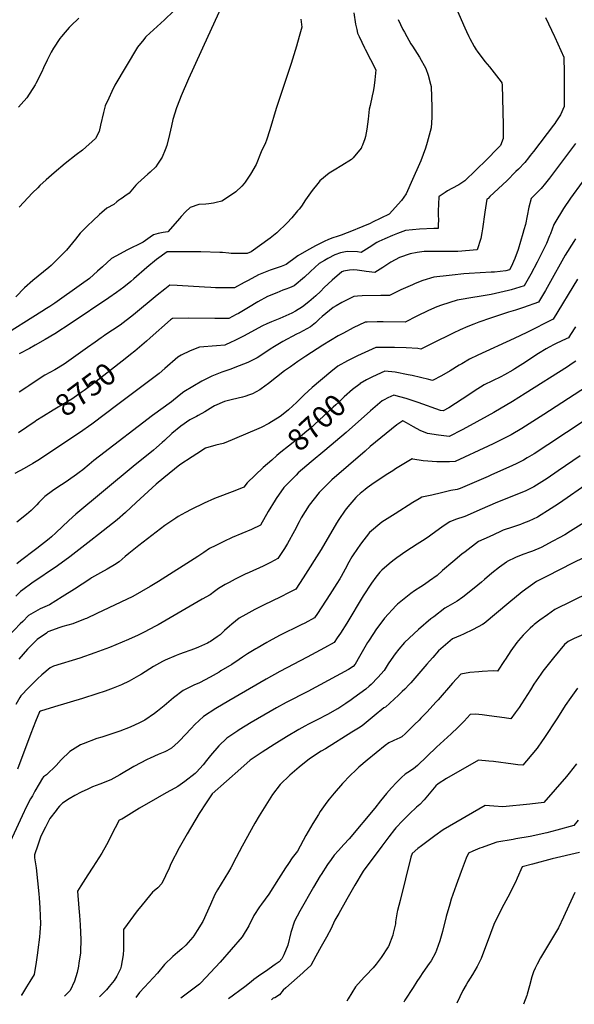
# Model space of a CAD drawing. Units: inches. Extents: x 2550938 to 2556347, y 1523662 to 1529025.
# Drawn here: x 2552149 to 2552879, y 1523725 to 1525022 of the extents above; entities that cross this region are included whole.
import ezdxf
from ezdxf.enums import TextEntityAlignment as Align

# ---------------------------------------------------------------- set-up
doc = ezdxf.new("R2010")
doc.units = ezdxf.units.IN
doc.header["$MEASUREMENT"] = 0
doc.layers.add('tile_2647_14_contour_10ft', color=73, linetype='Continuous')
doc.styles.add('Arial', font='arial.ttf')

msp = doc.modelspace()

# ---------------------------------------------------------------- linework, layer by layer
at = {"layer": 'tile_2647_14_contour_10ft'}
for points, elevation in [([(2552418.3, 1525047.9), (2552396.3, 1525000)], 8790), ([(2552724, 1525036.6), (2552735, 1525011.4), (2552737.2, 1525006.6), (2552740.4, 1525000)], 8750), ([(2552226.8, 1525024.3), (2552216.1, 1525014), (2552213.8, 1525011.7), (2552208.4, 1525005.6), (2552203.8, 1525000)], 8810), ([(2552351.3, 1525033.3), (2552339.3, 1525021.8), (2552315.4, 1525000)], 8800), ([(2552588.9, 1525031.1), (2552591, 1525016.4), (2552592.7, 1525009.1), (2552593.8, 1525004.3), (2552595.9, 1525000)], 8770), ([(2552841.5, 1525025.3), (2552853.3, 1525000)], 8740), ([(2552518.9, 1525022.9), (2552520.5, 1525012.5), (2552516.9, 1525000)], 8780), ([(2552647.2, 1525022.3), (2552653.5, 1525009.4), (2552655.4, 1525005.8), (2552658.6, 1525000)], 8760), ([(2552516.9, 1525000), (2552513.3, 1524987.4), (2552506.3, 1524964.3), (2552486.6, 1524905.2), (2552478.2, 1524877.3), (2552473.6, 1524863.7), (2552472.4, 1524860.1), (2552466.8, 1524848.2), (2552460.3, 1524831.5), (2552452.7, 1524818.6), (2552445.5, 1524808.3), (2552444.2, 1524806.5), (2552441.1, 1524803.1), (2552433.5, 1524795.3), (2552430.4, 1524793.2), (2552415, 1524783.3), (2552407.7, 1524781.2), (2552404.1, 1524780.4), (2552397.7, 1524779.5), (2552393.8, 1524779), (2552384.8, 1524778.6), (2552373.3, 1524774.7), (2552367.3, 1524769), (2552361.5, 1524762.9), (2552359.3, 1524760.4), (2552353.5, 1524753.6), (2552343.9, 1524742.6), (2552337.8, 1524741.7), (2552331.1, 1524740.4), (2552324.9, 1524738.7), (2552320.7, 1524735.5), (2552311.5, 1524729), (2552289.9, 1524718.4), (2552280.9, 1524713.6), (2552269.7, 1524707.6), (2552257.6, 1524696.6), (2552251.4, 1524691), (2552240.5, 1524681.4), (2552230.1, 1524673.9), (2552195.1, 1524648.9), (2552188.5, 1524644.5), (2552184.2, 1524641.7), (2552177.9, 1524637.7), (2552121.7, 1524602.7)], 8780), ([(2552853.3, 1525000), (2552853.7, 1524999.2), (2552865.4, 1524973), (2552865.4, 1524972.6), (2552865.7, 1524952.6), (2552866, 1524928.6), (2552865.9, 1524924.3), (2552865.7, 1524907.7), (2552861.1, 1524896.8), (2552855, 1524887.6), (2552853.4, 1524885.3), (2552851.9, 1524883.3), (2552825.6, 1524848.6), (2552821.2, 1524843.1), (2552819, 1524840.4), (2552814, 1524834.2), (2552805.6, 1524825.5), (2552802.2, 1524822), (2552790.3, 1524810.1), (2552768.1, 1524789.1), (2552765.6, 1524786.7), (2552764.2, 1524785.8), (2552761.5, 1524768.8), (2552758.3, 1524746.9), (2552757.5, 1524741.2), (2552756.2, 1524734), (2552751.1, 1524719), (2552725.8, 1524717), (2552723.7, 1524717), (2552708, 1524716.9), (2552702.4, 1524717), (2552690.4, 1524717), (2552681.3, 1524716.7), (2552672.3, 1524715.7), (2552662.9, 1524713.9), (2552648.9, 1524709), (2552637.7, 1524702.6), (2552627.1, 1524695.6), (2552616.3, 1524689), (2552604.9, 1524690.5), (2552602.3, 1524690.9), (2552593.3, 1524692.4), (2552589, 1524692.6), (2552583.1, 1524692.3), (2552575, 1524690.8), (2552574.2, 1524690.5), (2552573.2, 1524689.9), (2552560.4, 1524679), (2552549.9, 1524669.2), (2552544.8, 1524664.3), (2552538.7, 1524658.6), (2552529.6, 1524650.6), (2552521.3, 1524644), (2552511.8, 1524638.4), (2552507.1, 1524635.8), (2552491.4, 1524628.4), (2552480.5, 1524624.1), (2552474.1, 1524621.5), (2552468.5, 1524618.9), (2552443.3, 1524605.4), (2552431.2, 1524599.2), (2552427.4, 1524597.4), (2552419, 1524593.5), (2552407.8, 1524592.7), (2552385.7, 1524590.7), (2552373.2, 1524585.9), (2552361.5, 1524580.3), (2552357, 1524577.7), (2552339.9, 1524562.6), (2552332.3, 1524556.2), (2552278.1, 1524515.1), (2552243.5, 1524489.5), (2552227.5, 1524477.8), (2552180.6, 1524446.7), (2552174.6, 1524442.8), (2552165.8, 1524437.4), (2552154.6, 1524431.1), (2552142.5, 1524424.5)], 8740), ([(2552396.3, 1525000), (2552371.1, 1524944.5), (2552361.3, 1524921.7), (2552359, 1524916), (2552355.3, 1524906.2), (2552350.6, 1524890.7), (2552348.7, 1524882.3), (2552346.2, 1524870.9), (2552342.5, 1524856.4), (2552340.5, 1524850.9), (2552336.2, 1524841.3), (2552330.3, 1524832), (2552327.8, 1524828.4), (2552320.7, 1524821.4), (2552317.3, 1524818.6), (2552304.3, 1524806.8), (2552301.8, 1524804.4), (2552293, 1524793.7), (2552287.4, 1524789.5), (2552283.5, 1524787), (2552281.6, 1524785.9), (2552278.7, 1524784.2), (2552276.6, 1524782.2), (2552272.5, 1524778.6), (2552263.6, 1524773.8), (2552257.1, 1524768.3), (2552253.9, 1524765.4), (2552245.1, 1524757.1), (2552238.6, 1524750.9), (2552228.4, 1524741), (2552222.2, 1524733.2), (2552210.2, 1524718.5), (2552190.2, 1524698.5), (2552187.1, 1524695.7), (2552166.2, 1524678.5), (2552155, 1524669.1), (2552143.8, 1524657.1)], 8790), ([(2552203.8, 1525000), (2552201.6, 1524997.4), (2552193.2, 1524984.7), (2552190.1, 1524979.3), (2552185, 1524969.1), (2552180.2, 1524958.6), (2552177.9, 1524953.7), (2552170, 1524938.1), (2552168.9, 1524936.2), (2552158, 1524919.3), (2552150.6, 1524910.7), (2552147.2, 1524907.1)], 8810), ([(2552658.6, 1525000), (2552663.9, 1524990.2), (2552666, 1524987.2), (2552675.1, 1524972.8), (2552683.7, 1524958), (2552686.8, 1524949), (2552690, 1524937.4), (2552690.6, 1524934.2), (2552691.4, 1524906.8), (2552691.6, 1524898.4), (2552691.4, 1524893.2), (2552690.6, 1524879.8), (2552685.4, 1524860.2), (2552683, 1524852.8), (2552677, 1524836.4), (2552675.3, 1524832.3), (2552666.3, 1524811.7), (2552657.6, 1524792.8), (2552651.5, 1524783.8), (2552635.3, 1524766.2), (2552613.2, 1524755.3), (2552610.2, 1524753.8), (2552600.8, 1524749.8), (2552583.7, 1524742.6), (2552580.1, 1524741.2), (2552572.3, 1524738.4), (2552566.8, 1524736.8), (2552561.2, 1524735), (2552557.5, 1524733.6), (2552554.5, 1524732.4), (2552550.5, 1524730.4), (2552538.5, 1524724.1), (2552526.5, 1524717.7), (2552515.1, 1524711.2), (2552513.4, 1524709.6), (2552499.5, 1524699.5), (2552493, 1524697), (2552486.4, 1524694.8), (2552483.9, 1524694), (2552478.4, 1524692.1), (2552469.9, 1524688.7), (2552465.6, 1524686.9), (2552463.4, 1524686), (2552449.6, 1524678.7), (2552444.4, 1524675.8), (2552431.6, 1524668.8), (2552418.4, 1524668.9), (2552406.4, 1524669.1), (2552400.4, 1524669.3), (2552392.3, 1524669.9), (2552356.2, 1524672), (2552346.5, 1524672.5), (2552340, 1524667.4), (2552329.6, 1524659.1), (2552298.6, 1524633.6), (2552281.2, 1524619.9), (2552271, 1524613.2), (2552260.8, 1524606.6), (2552258.5, 1524605), (2552256.1, 1524603.3), (2552248.3, 1524597.5), (2552237.9, 1524590.2), (2552207.1, 1524568.5), (2552194.8, 1524560.9), (2552181.7, 1524553.9), (2552170.4, 1524546.6), (2552160.7, 1524539.7), (2552158, 1524537.9), (2552148.1, 1524531.7)], 8760), ([(2552315.4, 1525000), (2552314.3, 1524999.1), (2552312, 1524996.1), (2552304, 1524986.1), (2552273.8, 1524936), (2552269.9, 1524927.5), (2552266, 1524919), (2552261.4, 1524908.6), (2552259.2, 1524899.9), (2552255.3, 1524883.4), (2552253.2, 1524874.7), (2552248.7, 1524865.7), (2552231.3, 1524850.5), (2552223, 1524844.2), (2552208.5, 1524832.6), (2552194.1, 1524820.5), (2552183.7, 1524811.3), (2552175.1, 1524803.6), (2552172.4, 1524800.9), (2552165.7, 1524794.2), (2552148.2, 1524775.2)], 8800), ([(2552595.9, 1525000), (2552602.8, 1524985.3), (2552603.8, 1524983.4), (2552617.7, 1524956.1), (2552616.4, 1524942.8), (2552615.6, 1524935.7), (2552614.8, 1524929.7), (2552614.4, 1524927.5), (2552613.1, 1524921.7), (2552610.2, 1524909), (2552609.2, 1524904.4), (2552607.6, 1524891.3), (2552605.9, 1524878.1), (2552604, 1524868.5), (2552603.3, 1524865.4), (2552600.1, 1524856.9), (2552599, 1524854.1), (2552598.7, 1524853.4), (2552598.4, 1524853), (2552588.1, 1524840.3), (2552585.6, 1524838.2), (2552573.1, 1524829.9), (2552563, 1524824), (2552556.5, 1524820.1), (2552544.1, 1524810), (2552543, 1524808.8), (2552541.2, 1524806.4), (2552533.8, 1524797), (2552529.4, 1524791.1), (2552525.3, 1524784.9), (2552519.7, 1524776.7), (2552516.9, 1524772.7), (2552514.8, 1524770.2), (2552507.3, 1524761.1), (2552500.8, 1524754.5), (2552487.6, 1524741.3), (2552478.7, 1524734.6), (2552453.8, 1524716.5), (2552448.4, 1524714.4), (2552427.2, 1524714.4), (2552424.2, 1524714.8), (2552415.7, 1524715.6), (2552412.3, 1524715.7), (2552387.3, 1524716.4), (2552342.9, 1524716.4), (2552328.9, 1524706.2), (2552316, 1524695.6), (2552298.9, 1524680.6), (2552295.1, 1524677.5), (2552285.8, 1524669.9), (2552276.4, 1524663), (2552265.9, 1524655.6), (2552216.3, 1524622.2), (2552195.1, 1524608.5), (2552182.3, 1524600.7), (2552169.2, 1524593.3), (2552161.7, 1524589.2), (2552148.2, 1524581.9)], 8770), ([(2552740.4, 1525000), (2552741.7, 1524997.4), (2552747.5, 1524986.8), (2552750, 1524982.5), (2552751.2, 1524980.8), (2552761.5, 1524967.1), (2552767.5, 1524959.9), (2552782.9, 1524940.5), (2552783.6, 1524939), (2552784, 1524935.8), (2552785.4, 1524883.6), (2552785.5, 1524865.8), (2552781.9, 1524856.5), (2552777.9, 1524852.4), (2552763.8, 1524838.1), (2552749.5, 1524824), (2552735.1, 1524810.1), (2552727, 1524804.5), (2552718.1, 1524799.6), (2552712.4, 1524796.6), (2552709.2, 1524794.6), (2552701.1, 1524789.3), (2552700.9, 1524789.1), (2552700.8, 1524789.1), (2552700.2, 1524778.9), (2552699.8, 1524770.7), (2552699.7, 1524768.6), (2552699.7, 1524765.5), (2552700.2, 1524757.7), (2552700, 1524752.9), (2552699.8, 1524747.3), (2552694.1, 1524747.2), (2552675.5, 1524746.4), (2552656.9, 1524744.5), (2552646.3, 1524740.6), (2552639.6, 1524737.8), (2552629.6, 1524733.5), (2552621.8, 1524730), (2552619.3, 1524728.8), (2552609.2, 1524722.3), (2552598.5, 1524715.5), (2552593.6, 1524716.2), (2552580.2, 1524717), (2552577.9, 1524716.5), (2552571.1, 1524714.9), (2552563.9, 1524712.4), (2552554.4, 1524707.5), (2552550.1, 1524705.1), (2552543.1, 1524700.9), (2552531.6, 1524690.5), (2552523.9, 1524682.8), (2552510.4, 1524671.7), (2552504, 1524668.9), (2552499.4, 1524667.2), (2552495.5, 1524665.8), (2552487.2, 1524662.5), (2552475.3, 1524657.6), (2552462.3, 1524650.5), (2552450, 1524643.1), (2552437, 1524635.3), (2552434, 1524633.8), (2552424, 1524628.6), (2552405.7, 1524628.5), (2552370.8, 1524628.8), (2552350, 1524628.6), (2552347.5, 1524626.6), (2552320.6, 1524603), (2552315.6, 1524598.6), (2552300.3, 1524585.5), (2552298.4, 1524584), (2552296.3, 1524582.3)], 8750), ([(2552880.7, 1524859.2), (2552846.6, 1524813.5), (2552841.5, 1524806.9), (2552835.6, 1524799.7), (2552822.6, 1524786.8), (2552819.3, 1524775.3), (2552817.3, 1524764), (2552814.9, 1524752.6), (2552812.9, 1524745.4), (2552811.5, 1524740.6), (2552805.1, 1524719.4), (2552800.7, 1524707.6), (2552796.2, 1524696.7), (2552793.9, 1524692.7), (2552789.1, 1524691.5), (2552773.9, 1524689.8), (2552769.8, 1524689.4), (2552740.7, 1524687.8), (2552733.6, 1524687.3), (2552718.2, 1524685.8), (2552714.6, 1524685.4), (2552694.3, 1524683.2), (2552679.6, 1524678.7), (2552669.4, 1524674.5), (2552666, 1524673.1), (2552650.9, 1524666.3), (2552642.1, 1524661.8), (2552635.6, 1524658.7), (2552624.2, 1524659), (2552599.7, 1524658.2), (2552593.5, 1524657.8), (2552588.8, 1524657.4), (2552580.9, 1524653.6), (2552573.1, 1524649.6), (2552565.5, 1524645.3), (2552561.8, 1524643.1), (2552547, 1524631.2), (2552543.3, 1524627.7), (2552538.4, 1524623), (2552531.6, 1524617.5), (2552517.4, 1524609.7), (2552513.5, 1524607.8), (2552495.4, 1524598.2), (2552484.3, 1524591.6), (2552478.8, 1524588.2), (2552473, 1524584.1), (2552461.5, 1524576.7), (2552449.3, 1524570.7), (2552437.8, 1524566), (2552425.5, 1524561.4), (2552418.7, 1524559.2), (2552415, 1524557.9), (2552406.1, 1524554.5), (2552401.8, 1524552.8), (2552394.6, 1524549.1), (2552388.8, 1524545.8), (2552364.7, 1524532), (2552358.9, 1524527.2), (2552348.6, 1524518.8), (2552323.8, 1524500.6), (2552253.9, 1524447.4), (2552246.5, 1524441.4), (2552240.3, 1524436.2), (2552231.8, 1524429.4), (2552227, 1524425.6), (2552223.4, 1524423), (2552213.1, 1524415.7), (2552205.9, 1524410.9), (2552201.7, 1524408.2), (2552191.8, 1524401.5), (2552181.8, 1524394), (2552176.9, 1524389.3), (2552173.8, 1524386.1), (2552171.2, 1524383.2), (2552163.9, 1524375.8), (2552157.6, 1524370.5), (2552144.8, 1524360.1)], 8730), ([(2552889.7, 1524808.1), (2552874.1, 1524787.3), (2552865, 1524773.6), (2552853.4, 1524754.4), (2552852.4, 1524752.2), (2552847.7, 1524740.2), (2552846.7, 1524737.6), (2552842.8, 1524727.3), (2552830.4, 1524702.9), (2552822, 1524686.8), (2552813, 1524671.4), (2552796.1, 1524666.5), (2552792.5, 1524665.6), (2552769.7, 1524660), (2552751.3, 1524657.1), (2552748, 1524656.8), (2552725, 1524652.6), (2552704.1, 1524646.2), (2552698.1, 1524643.8), (2552687, 1524639.3), (2552671.8, 1524631.7), (2552656.6, 1524623.7), (2552627.6, 1524624.3), (2552619.6, 1524624.2), (2552606.2, 1524623.8), (2552603.7, 1524623.7), (2552587.8, 1524616.2), (2552575.1, 1524609.4), (2552568.2, 1524605.6), (2552548, 1524593.6), (2552525.4, 1524579.1), (2552515.2, 1524572.1), (2552505.2, 1524565.1), (2552497.7, 1524559.5), (2552476.6, 1524542.8), (2552466.8, 1524535.7), (2552465, 1524534.6), (2552455.2, 1524529.2), (2552451.2, 1524527.8), (2552445.2, 1524525.7), (2552442.3, 1524524.8), (2552436.3, 1524523.4), (2552427.3, 1524521.4), (2552418.4, 1524519), (2552405.3, 1524513.5), (2552402.9, 1524512.1), (2552392.4, 1524505.7), (2552383.6, 1524500.7), (2552381.6, 1524499.6), (2552372.9, 1524495.2), (2552361, 1524486.7), (2552349.3, 1524476.9), (2552339.4, 1524467.9), (2552336.2, 1524465), (2552329.1, 1524458.6), (2552325, 1524455.3), (2552298.3, 1524433.5), (2552222.8, 1524370.7), (2552213.4, 1524362.3), (2552196.5, 1524346.2), (2552190.8, 1524341), (2552187.5, 1524338.1), (2552171.4, 1524325.6), (2552160.6, 1524317.7), (2552158.4, 1524316), (2552149.9, 1524309.2), (2552145.1, 1524305.3)], 8720), ([(2552881, 1524733.4), (2552878.7, 1524729.9), (2552867.4, 1524712.2), (2552845.8, 1524673.2), (2552841.2, 1524665.4), (2552832, 1524650), (2552812.5, 1524643.2), (2552801.8, 1524639.6), (2552792.6, 1524636.8), (2552769, 1524629.2), (2552753.4, 1524623.6), (2552747, 1524621.3), (2552738.9, 1524618.1), (2552729.1, 1524613.8), (2552719.5, 1524609.3), (2552692, 1524595.5), (2552677.2, 1524588.2), (2552673.1, 1524589), (2552657.9, 1524589.8), (2552642.3, 1524590.2), (2552626.5, 1524590.4), (2552618, 1524590.5), (2552593.8, 1524579.2), (2552580.4, 1524572.7), (2552567.7, 1524565.6), (2552558.5, 1524558.5), (2552533.8, 1524537.7), (2552523.2, 1524528), (2552513.2, 1524518.1), (2552508.6, 1524513.7), (2552502.8, 1524508.4), (2552493.4, 1524500.7), (2552491.7, 1524499.4), (2552476.8, 1524490.3), (2552466.9, 1524485), (2552460.6, 1524482.3), (2552420.1, 1524465.4), (2552416.5, 1524464.1), (2552407, 1524461.5), (2552393.5, 1524457.9), (2552382, 1524450.4), (2552376, 1524446.5), (2552359.6, 1524435.6), (2552338.6, 1524418.7), (2552328.3, 1524410.1), (2552301.9, 1524386.1), (2552295.1, 1524379.5), (2552288.1, 1524373.2), (2552277.1, 1524363.5), (2552252.6, 1524344.2), (2552242.4, 1524336.1), (2552214.8, 1524314.4), (2552198.3, 1524302.7), (2552164.6, 1524279.8), (2552152.7, 1524271.2), (2552149.8, 1524268.9), (2552143.4, 1524262.7)], 8710), ([(2552883.3, 1524680.3), (2552851.4, 1524627.6), (2552816.5, 1524610.2), (2552800.2, 1524602.2), (2552752, 1524580.1), (2552741.2, 1524574.9), (2552731.1, 1524569), (2552727.7, 1524567), (2552715.8, 1524559.8), (2552704.2, 1524553.2), (2552692.5, 1524546.9), (2552687.4, 1524548.2), (2552665.7, 1524553.4), (2552660.5, 1524554.5), (2552643.2, 1524557.9), (2552629.7, 1524559.1), (2552613.5, 1524551.9), (2552605.5, 1524547.9), (2552597.3, 1524542.9)], 8700), ([(2552880.9, 1524617.5), (2552874.4, 1524607.5), (2552871.4, 1524603.3), (2552868.5, 1524601.8), (2552855.3, 1524595.5), (2552852.7, 1524594.2), (2552846, 1524590.7), (2552842, 1524588.4), (2552831.9, 1524582.3), (2552828.6, 1524580.2), (2552814.8, 1524571.1), (2552800.9, 1524562.2), (2552798.4, 1524560.7), (2552787.2, 1524554.2), (2552782.3, 1524551.8), (2552760.7, 1524541), (2552747.4, 1524532.9), (2552740.2, 1524528.1), (2552714.1, 1524510.7), (2552706.7, 1524506.7), (2552703.1, 1524507.3), (2552673.7, 1524517.7), (2552657.7, 1524523), (2552649.2, 1524525.5), (2552641.4, 1524527.7), (2552633.4, 1524523.9), (2552628.9, 1524521.6), (2552626.1, 1524520.1), (2552610.6, 1524507), (2552578.8, 1524478.4), (2552550.7, 1524454.6), (2552532.6, 1524439.7), (2552515.6, 1524425.1), (2552512.7, 1524422.2), (2552498.1, 1524407.3), (2552496.6, 1524405.7), (2552486.6, 1524391.6), (2552485, 1524389.3), (2552476.2, 1524374.1), (2552466, 1524356.3), (2552454, 1524350.8), (2552428.7, 1524340), (2552417.7, 1524335), (2552407.2, 1524329.7), (2552398.8, 1524325.4), (2552391.4, 1524320.5), (2552383.3, 1524315.1), (2552331.7, 1524282), (2552320.4, 1524275.3), (2552309.1, 1524268.8), (2552297.7, 1524262.3), (2552282, 1524254.7), (2552266.3, 1524247.2), (2552250.5, 1524239.8), (2552236.7, 1524233.3), (2552235.1, 1524232.7), (2552218.7, 1524226.3), (2552205.4, 1524222.7), (2552201.6, 1524221.5), (2552185.8, 1524215.6), (2552183.8, 1524214.2), (2552171.5, 1524205.5), (2552158.9, 1524193), (2552147.5, 1524179.9)], 8690), ([(2552296.3, 1524582.3), (2552283.7, 1524572.3), (2552249.6, 1524545.7), (2552233.6, 1524533.8), (2552229.8, 1524531.1), (2552217.4, 1524522.5), (2552209, 1524517.3), (2552192.6, 1524507.8), (2552179.9, 1524500.1), (2552170, 1524493.6)], 8750), ([(2552881.3, 1524572.3), (2552876.3, 1524569.1), (2552870.2, 1524565.1), (2552814.6, 1524529.6), (2552797.9, 1524519.2), (2552773.4, 1524504.7), (2552742, 1524487.6), (2552731.3, 1524481.9), (2552714.6, 1524473.3), (2552700.3, 1524474.8), (2552685.9, 1524477.2), (2552676.4, 1524481.2), (2552667.3, 1524486), (2552658.3, 1524490.9), (2552653.3, 1524493.9), (2552645.6, 1524488.6), (2552610.5, 1524459.8), (2552603.7, 1524454), (2552559.8, 1524415.9), (2552551.4, 1524407.7), (2552543, 1524399.5), (2552530.1, 1524382.5), (2552519.5, 1524365.8), (2552516.7, 1524360.8), (2552510.5, 1524348.9), (2552501.5, 1524332.1), (2552497.5, 1524325.7), (2552488.9, 1524312.2), (2552479, 1524307.2), (2552469.3, 1524302.3), (2552451, 1524294.1), (2552445.8, 1524291.7), (2552432.5, 1524285.1), (2552424.4, 1524280.8), (2552419.4, 1524278.1), (2552410.7, 1524273), (2552405.1, 1524269), (2552399.4, 1524264.7), (2552389.1, 1524258.6), (2552331.3, 1524225.2), (2552316.8, 1524217.4), (2552316.2, 1524217.1), (2552304.6, 1524211.4), (2552292.2, 1524205.8), (2552267, 1524195.2), (2552247.6, 1524188), (2552227.8, 1524181.3), (2552193.1, 1524170.6), (2552188.7, 1524168.5), (2552177.7, 1524159), (2552172.3, 1524153.9), (2552168.2, 1524150), (2552159.1, 1524140.8), (2552152.1, 1524133.4), (2552150.2, 1524131.3), (2552148.9, 1524129.2), (2552143.4, 1524120)], 8680), ([(2552895.1, 1524538.6), (2552838.9, 1524501.9), (2552815, 1524486.8), (2552810.1, 1524483.8), (2552795.9, 1524475.4), (2552786.6, 1524470.5), (2552772.4, 1524463.6), (2552765.8, 1524460.5), (2552722.5, 1524440), (2552715, 1524439.6), (2552698.2, 1524439.8), (2552680.3, 1524441.2), (2552666.5, 1524443.2), (2552665.8, 1524443.5), (2552643.8, 1524430.4), (2552640.1, 1524428), (2552633.7, 1524424), (2552615.6, 1524412), (2552606.6, 1524405.5), (2552603.8, 1524403.5), (2552597.3, 1524398.1), (2552593.4, 1524394.5), (2552591.6, 1524392.9), (2552580.8, 1524380.4), (2552577.4, 1524376.1), (2552569.1, 1524363.6), (2552566.2, 1524358.9), (2552545.6, 1524324.4), (2552522.2, 1524287.1), (2552512.6, 1524271.9), (2552502.6, 1524267), (2552492.6, 1524262.1), (2552469.7, 1524251), (2552458.3, 1524245.2), (2552446.7, 1524238.8), (2552438, 1524233.7), (2552428, 1524226), (2552425.2, 1524223.4), (2552418.6, 1524217.4), (2552412.6, 1524212), (2552409, 1524209.2), (2552400, 1524203), (2552398.3, 1524202.1), (2552396, 1524200.9), (2552384.4, 1524195.6), (2552378.8, 1524193.4), (2552359.4, 1524186.5), (2552354.6, 1524184.7), (2552340.2, 1524178.3), (2552337, 1524176.6), (2552324.9, 1524170.1), (2552309.1, 1524160), (2552305.4, 1524157.7), (2552293.1, 1524150.6), (2552282.6, 1524146.1), (2552272, 1524141.7), (2552261.3, 1524137.8), (2552250.3, 1524134.1), (2552231.3, 1524127.9), (2552194.5, 1524117), (2552175.9, 1524111.3), (2552174.9, 1524110.5), (2552169.6, 1524097.5), (2552163.5, 1524081.9), (2552145.6, 1524035)], 8670), ([(2552597.3, 1524542.9), (2552597, 1524542.7), (2552587.1, 1524534.9), (2552576.1, 1524525.3), (2552568.9, 1524518.5), (2552565.2, 1524515), (2552561.6, 1524511.7), (2552530.7, 1524483.2), (2552526.9, 1524480), (2552518.3, 1524472.8), (2552515, 1524470), (2552502.9, 1524460.5), (2552492.7, 1524452.3), (2552487.6, 1524447.9), (2552480.6, 1524441.9)], 8700), ([(2552919.4, 1524511.8), (2552844.5, 1524462), (2552826.2, 1524450.3), (2552817.3, 1524444.9), (2552812.1, 1524441.8), (2552802.7, 1524437), (2552793.2, 1524432.6), (2552770.2, 1524422.4), (2552765.9, 1524420.5), (2552729.1, 1524404.5), (2552724.8, 1524403.5), (2552716.6, 1524401.8), (2552711.2, 1524400.7), (2552704.1, 1524398.9), (2552691.7, 1524395.7), (2552678.3, 1524393.1), (2552674.7, 1524390.9), (2552666.7, 1524386), (2552643.1, 1524371.4), (2552625.9, 1524360.2), (2552609.6, 1524346.7), (2552597.4, 1524331.2), (2552587.9, 1524317), (2552586.4, 1524314.7), (2552582.4, 1524307.7), (2552577.4, 1524298.2), (2552572.2, 1524288.7), (2552570.4, 1524285.7), (2552566.4, 1524279.4), (2552557.2, 1524265.1), (2552541, 1524240.1), (2552536.9, 1524234.2), (2552524.1, 1524227.2), (2552519.6, 1524224.8), (2552491, 1524210.8), (2552477.5, 1524203.6), (2552474.3, 1524201.9), (2552461.4, 1524194.4), (2552459.6, 1524193.3), (2552448.9, 1524186.8), (2552442.2, 1524182.6), (2552437.9, 1524179.5), (2552428.2, 1524172.8), (2552413.7, 1524164.2), (2552411.3, 1524162.8), (2552399.5, 1524156.2), (2552385.5, 1524148.6), (2552378.1, 1524145.5), (2552364, 1524138.6), (2552351.1, 1524128.9), (2552338.8, 1524118.3), (2552330.4, 1524111.2), (2552326.3, 1524108), (2552313.7, 1524099.4), (2552306.4, 1524095.7), (2552294.2, 1524090.3), (2552280.5, 1524084.9), (2552256.8, 1524077.1), (2552250.4, 1524075.1), (2552232.4, 1524068.4), (2552229, 1524067.1), (2552214.9, 1524058.3), (2552203.4, 1524047.3), (2552196.6, 1524039.7), (2552183.8, 1524027.2), (2552180.2, 1524024.7), (2552178.7, 1524023.1), (2552174.2, 1524015.6), (2552168.6, 1524005.7), (2552165.4, 1523999.9), (2552163, 1523995.6), (2552157.6, 1523985.5), (2552151.8, 1523973.2), (2552136.2, 1523939.1)], 8660), ([(2552170, 1524493.6), (2552168.9, 1524492.8), (2552158.1, 1524485.3), (2552147, 1524478.1)], 8750), ([(2552480.6, 1524441.9), (2552469.4, 1524432.4), (2552448.4, 1524412.2), (2552444.1, 1524406.4), (2552431.9, 1524401.4), (2552405.2, 1524391.4), (2552391.9, 1524385.4), (2552374.7, 1524377.1), (2552366.9, 1524373.1), (2552357.3, 1524367.6), (2552354.3, 1524365.6), (2552339.8, 1524355.7), (2552305.5, 1524329.4), (2552292.3, 1524319.1), (2552287.6, 1524315.2), (2552279.6, 1524308), (2552273.5, 1524304), (2552263.9, 1524298.5), (2552255.3, 1524293.7), (2552243.1, 1524286.7), (2552241, 1524285.3), (2552231.1, 1524278.7), (2552220.9, 1524271.9), (2552204.5, 1524261.7), (2552187.9, 1524251.5), (2552175.6, 1524245.9), (2552160.5, 1524237.1), (2552152.7, 1524229.4), (2552149.4, 1524226.2), (2552127.1, 1524202.6)], 8700), ([(2552887.1, 1524447.5), (2552858.1, 1524427.7), (2552843.6, 1524417.9), (2552825.8, 1524406.8), (2552818.8, 1524403.2), (2552814.7, 1524401.3), (2552804.2, 1524397), (2552775.1, 1524385.5), (2552757.8, 1524378), (2552735, 1524367.8), (2552722.8, 1524363.6), (2552715.1, 1524360.7), (2552706.4, 1524355.1), (2552690.2, 1524343.1), (2552688.7, 1524341.8), (2552682.8, 1524337.9), (2552672.4, 1524331.1), (2552657.5, 1524321.6), (2552645.5, 1524313.3), (2552640, 1524309.3), (2552635.4, 1524305.3), (2552625.8, 1524297), (2552623, 1524294.4), (2552617.7, 1524287.6), (2552612.1, 1524279.8), (2552601.2, 1524263.1), (2552579.6, 1524227.2), (2552571.1, 1524214.1), (2552567, 1524207.9), (2552562.8, 1524201.7), (2552550, 1524194.7), (2552527.4, 1524182.5), (2552491.4, 1524163.7), (2552473.2, 1524153.5), (2552424, 1524124.7), (2552407.2, 1524114.6), (2552390.9, 1524104.1), (2552379.5, 1524093.8), (2552374.7, 1524088.4), (2552359.3, 1524072.4), (2552357.3, 1524070.4), (2552348.8, 1524062.4), (2552342.4, 1524059), (2552339.7, 1524057.7), (2552331.3, 1524054.3), (2552320.5, 1524049.5), (2552316.7, 1524047.6), (2552299.2, 1524038.2), (2552280.4, 1524027.4), (2552268.7, 1524021), (2552254.2, 1524014.9), (2552244.7, 1524011.7), (2552238.4, 1524008.7), (2552229.6, 1524004.4), (2552221.2, 1524000.2), (2552213.9, 1523995.9), (2552205.1, 1523990.1), (2552201.3, 1523986.2), (2552198.7, 1523983.1), (2552196.6, 1523980.5), (2552188.6, 1523969.9), (2552182.7, 1523958.6), (2552176.5, 1523946.5), (2552172.4, 1523934.8), (2552168, 1523922.2), (2552168.4, 1523918.2), (2552169.4, 1523910.2), (2552170.2, 1523904.8), (2552173.9, 1523870.6), (2552174.3, 1523865.5), (2552175.2, 1523852.2), (2552175.9, 1523831), (2552175.3, 1523819.8), (2552174.9, 1523813.5), (2552172.8, 1523796.8), (2552172.2, 1523792.8), (2552170.3, 1523780.5), (2552167.6, 1523764.4), (2552167.6, 1523764.3), (2552162.2, 1523755.3), (2552157.8, 1523748.2), (2552151.1, 1523737.3), (2552150.8, 1523737)], 8650), ([(2552907.4, 1524418.5), (2552869.8, 1524392.2), (2552858.3, 1524384.4), (2552848.9, 1524378.1), (2552830.7, 1524366.9), (2552819.5, 1524361.6), (2552812.3, 1524358.8), (2552808.2, 1524357.2), (2552797.6, 1524353.7), (2552785.5, 1524349.5), (2552781.3, 1524347.6), (2552767.1, 1524341.1), (2552752.9, 1524334.6), (2552735.3, 1524321.3), (2552731, 1524317.9), (2552719.4, 1524308.1), (2552705.8, 1524296.4), (2552698.6, 1524290.2), (2552688.6, 1524282.8), (2552681.9, 1524278.1), (2552677.2, 1524275.2), (2552668.9, 1524269.7), (2552664, 1524266.3), (2552646.3, 1524252.2), (2552644.7, 1524250.6), (2552629, 1524234), (2552618, 1524218.6), (2552614.7, 1524213.7), (2552608.1, 1524203.6), (2552607, 1524201.9), (2552596.4, 1524183.1), (2552590.7, 1524173.3), (2552587.9, 1524170.2), (2552581.9, 1524166.2), (2552528.2, 1524137.2), (2552499.8, 1524122.5), (2552487, 1524115.8), (2552470.2, 1524106.1), (2552453.4, 1524096.4), (2552437.7, 1524086.7), (2552435.9, 1524085.5), (2552421.4, 1524075.5), (2552411.1, 1524065.8), (2552400.2, 1524053), (2552394.9, 1524046.3), (2552390.4, 1524040.7), (2552381.5, 1524031.1), (2552379.7, 1524029.3), (2552366.2, 1524018.8), (2552356.9, 1524011.9), (2552353.2, 1524009.8), (2552341.6, 1524003.7), (2552330.1, 1523997.3), (2552306.6, 1523983.3), (2552285.3, 1523970.3), (2552283.2, 1523969.1), (2552279.6, 1523967.5), (2552274.3, 1523957.4), (2552263, 1523935.2), (2552257.1, 1523924.3), (2552245.1, 1523905.8), (2552238.3, 1523895.5), (2552229.3, 1523881.2), (2552224.8, 1523874.1), (2552226.6, 1523851.9), (2552227.5, 1523842.2), (2552228.3, 1523830), (2552229.3, 1523810.1), (2552228.8, 1523794.7), (2552228.7, 1523792.6), (2552226.8, 1523779.6), (2552226, 1523775.3), (2552224.2, 1523767.1), (2552220.7, 1523755.4), (2552215, 1523743.2), (2552207.8, 1523735.9)], 8640), ([(2552891.9, 1524359.4), (2552874.2, 1524348.2), (2552866.8, 1524343.7), (2552859.4, 1524339.6), (2552851.1, 1524335.1), (2552835.5, 1524326.8), (2552824.3, 1524322.1), (2552820.3, 1524320.7), (2552812.9, 1524318), (2552804.8, 1524315.1), (2552801.7, 1524313.6), (2552791, 1524308.3), (2552790.1, 1524307.7), (2552780.5, 1524301.1), (2552770.7, 1524293.2), (2552761, 1524284.8), (2552757.1, 1524281.4), (2552747.5, 1524273.3), (2552732.5, 1524261.6), (2552724.8, 1524256), (2552718.8, 1524252.5), (2552712.6, 1524249.1), (2552708.6, 1524247), (2552694.1, 1524235.7), (2552690.4, 1524232.7), (2552673.9, 1524219), (2552655.7, 1524201.7), (2552648.2, 1524192.8), (2552643.2, 1524186.7), (2552641.2, 1524183.7), (2552634.1, 1524173.5), (2552628.6, 1524164.7), (2552620.3, 1524155.4), (2552611.5, 1524146.3), (2552609.2, 1524144), (2552604.5, 1524140.4), (2552588.7, 1524128.7), (2552585.2, 1524126.1), (2552578.3, 1524121.3), (2552567.7, 1524114.4), (2552566.5, 1524113.7), (2552555, 1524107.3), (2552552.3, 1524105.8), (2552542.1, 1524100.7), (2552529.1, 1524094.1), (2552524.1, 1524091.4), (2552516.5, 1524087.2), (2552500.2, 1524077.3), (2552483.9, 1524067.4), (2552467.9, 1524057.1), (2552452.3, 1524046.5), (2552439.8, 1524035.9), (2552402.1, 1524002.5), (2552394.1, 1523990.3), (2552385.2, 1523976.3), (2552369.2, 1523949.7), (2552358.9, 1523931.2), (2552347.7, 1523910.1), (2552345.4, 1523904.4), (2552335.8, 1523884.3), (2552330.5, 1523878.6), (2552325.9, 1523874.5), (2552323.8, 1523872.8), (2552305.9, 1523851.5), (2552303.4, 1523848.4), (2552285.4, 1523823.6), (2552285.5, 1523820.3), (2552285.5, 1523797.2), (2552284.9, 1523790.3), (2552282.5, 1523775.4), (2552281.6, 1523772), (2552276.5, 1523762), (2552273.1, 1523756.5), (2552266.7, 1523748.4), (2552263.2, 1523744.3), (2552254, 1523735.1)], 8630), ([(2552905.1, 1524319.9), (2552877.6, 1524306.8), (2552842.6, 1524288.8), (2552829.3, 1524281.9), (2552810.6, 1524268.4), (2552792.8, 1524254.1), (2552760.4, 1524226.6), (2552758.5, 1524225.4), (2552746.1, 1524218.7), (2552733.1, 1524212.5), (2552729.2, 1524210.9), (2552718.6, 1524206.6), (2552700.4, 1524190.7), (2552692.7, 1524181.9), (2552688.5, 1524177), (2552685.1, 1524173), (2552664.1, 1524148.8), (2552661.8, 1524146.3), (2552656, 1524140.3), (2552652.7, 1524137.1), (2552647.6, 1524132.3), (2552630.5, 1524116.6), (2552628.4, 1524115.6), (2552615.7, 1524105), (2552607.6, 1524098.6), (2552599.6, 1524092.1), (2552594.8, 1524089), (2552586.2, 1524083.5), (2552551.4, 1524061.6), (2552546, 1524058.6), (2552530.3, 1524048.6), (2552516.7, 1524037.6), (2552504.5, 1524026.9), (2552491.6, 1524014.8), (2552481.9, 1524001.3), (2552472.7, 1523987.5), (2552464, 1523973.4), (2552458.4, 1523963.8), (2552441.7, 1523933.4), (2552433.9, 1523918.4), (2552426.7, 1523904.9), (2552423.7, 1523899.7), (2552409.4, 1523875.8), (2552405.6, 1523869.9), (2552400.1, 1523856.7), (2552389.9, 1523834.3), (2552382.5, 1523822.3), (2552378.2, 1523815.5), (2552376.9, 1523813.6), (2552367.7, 1523803.1), (2552362.3, 1523798.2), (2552356.6, 1523793.3), (2552350.6, 1523788), (2552339.4, 1523777.4), (2552330, 1523766.2), (2552313.1, 1523747.7), (2552306.5, 1523740.7), (2552301.7, 1523734.2)], 8620), ([(2552920.9, 1524278.2), (2552853.7, 1524245), (2552843.8, 1524238.1), (2552834, 1524231.1), (2552826.4, 1524225.3), (2552824.4, 1524223.6), (2552821.3, 1524220.7), (2552811.7, 1524211.5), (2552805.8, 1524204.5), (2552803.5, 1524201.6), (2552795.7, 1524190.6), (2552788.7, 1524179.9), (2552787.4, 1524178), (2552778.1, 1524163.9), (2552772.4, 1524164.3), (2552757.9, 1524163.5), (2552753.4, 1524163.1), (2552741.5, 1524162), (2552729.8, 1524160.2), (2552718.8, 1524148), (2552700.1, 1524126.4), (2552697, 1524123), (2552685.4, 1524110.3), (2552677.2, 1524101.9), (2552674.9, 1524099.6), (2552668.9, 1524093.7), (2552656.7, 1524081.7), (2552652.2, 1524077.3), (2552648.5, 1524075.6), (2552646.5, 1524074.8), (2552640.6, 1524072.4), (2552635.1, 1524069.6), (2552629.9, 1524065.9), (2552606.6, 1524046.8), (2552595.6, 1524037.4), (2552591.4, 1524033.5), (2552584.1, 1524026.4), (2552573.9, 1524016), (2552562.8, 1524003.3), (2552556.5, 1523995.4), (2552553.4, 1523991.3), (2552544.6, 1523978.9), (2552542.2, 1523975.3), (2552534.7, 1523963.4), (2552525.7, 1523947.3), (2552514.8, 1523926.8), (2552507.5, 1523918), (2552502.6, 1523910.6), (2552498.9, 1523905), (2552489.6, 1523890.6), (2552476.8, 1523870.2), (2552467.2, 1523856.8), (2552464.6, 1523853.4), (2552457, 1523842.2), (2552450.3, 1523828.4), (2552441.9, 1523813.8), (2552412.7, 1523780.6), (2552387.2, 1523753.4), (2552385.4, 1523751.6), (2552361, 1523733.2)], 8610), ([(2552917.9, 1524223.8), (2552879, 1524206.9), (2552871.1, 1524203), (2552866.5, 1524199), (2552852, 1524181.5), (2552837.8, 1524163.8), (2552835.1, 1524160.2), (2552829, 1524151.1), (2552826.1, 1524146.7), (2552821.5, 1524139.5), (2552809.5, 1524120.8), (2552806.4, 1524116.3), (2552801.3, 1524109.1), (2552795.6, 1524101.2), (2552787.1, 1524102.3), (2552766.9, 1524105.1), (2552757.7, 1524106.3), (2552749.2, 1524107.1), (2552742.2, 1524106.8), (2552734.2, 1524098.3), (2552725.7, 1524089.7), (2552716.9, 1524081.2), (2552697.8, 1524063.9), (2552672.6, 1524039.6), (2552667.4, 1524035.5), (2552659.9, 1524030.3), (2552656.6, 1524028.1), (2552651.5, 1524024), (2552644.9, 1524017.1), (2552638.4, 1524010.1), (2552632, 1524002.8), (2552623.9, 1523993.3), (2552616.6, 1523983.3), (2552582.7, 1523943.2), (2552575.7, 1523935.5), (2552568.6, 1523927.8), (2552562.9, 1523921.4), (2552558.8, 1523916), (2552554, 1523909.4), (2552545.7, 1523896.3), (2552544.5, 1523894.4), (2552535.6, 1523879.3), (2552517.8, 1523847.8), (2552510.7, 1523834.8), (2552506, 1523819.8), (2552501.7, 1523802.8), (2552496.5, 1523790.3), (2552493.8, 1523784.8), (2552490.3, 1523781.2), (2552485.3, 1523777.4), (2552472.6, 1523768.5), (2552466.2, 1523764.4), (2552456.9, 1523757.9), (2552453.4, 1523754.8), (2552445.3, 1523748.3), (2552423.8, 1523732.1)], 8600), ([(2552883.5, 1524141.7), (2552874.5, 1524129.2), (2552867.3, 1524118.7), (2552857.1, 1524102.4), (2552839.2, 1524075.2), (2552836.9, 1524072), (2552830.2, 1524062.6), (2552823.3, 1524054.3), (2552816.3, 1524046), (2552811.3, 1524040.3), (2552804.7, 1524040.7), (2552798.8, 1524041.3), (2552772.7, 1524044.9), (2552766.5, 1524045.5), (2552753.1, 1524046.9), (2552710.9, 1524022.7), (2552699.9, 1524015.4), (2552696.8, 1524013), (2552692.3, 1524007.7), (2552681.4, 1523994.6), (2552675.7, 1523988.4), (2552671.4, 1523984.7), (2552662.1, 1523976), (2552653.5, 1523967.1), (2552644.3, 1523957.6), (2552642.3, 1523955.2), (2552634.8, 1523945.6), (2552625.5, 1523933.4), (2552601.1, 1523900.7), (2552590.1, 1523882.1), (2552579.4, 1523863.5), (2552568.9, 1523844.9), (2552563.8, 1523835.8), (2552560.1, 1523827.9), (2552559.3, 1523825.7), (2552552.7, 1523813.6), (2552545.8, 1523801.1), (2552538.9, 1523788.7), (2552532, 1523776.2), (2552523.2, 1523768.1), (2552521.5, 1523766.6), (2552499.1, 1523747), (2552495.8, 1523743.5), (2552491.1, 1523737.6), (2552484.8, 1523733.8), (2552482.5, 1523733), (2552480.5, 1523731)], 8590), ([(2552882.3, 1524042), (2552872.3, 1524029.7), (2552868.8, 1524025.4), (2552839.1, 1523991), (2552820.5, 1523988.9), (2552785.1, 1523985.3), (2552773.4, 1523986.2), (2552761.6, 1523987.1), (2552706.7, 1523954.8), (2552695.3, 1523946.9), (2552677.9, 1523934), (2552673.3, 1523930.3), (2552665.7, 1523923.8), (2552664.1, 1523918.9), (2552649.7, 1523862), (2552646.5, 1523848.7), (2552646.1, 1523846.7), (2552643.9, 1523833.9), (2552643.5, 1523831.3), (2552640.7, 1523818.6), (2552640, 1523816), (2552634.4, 1523801.3), (2552634.2, 1523800.8), (2552634.1, 1523800.7), (2552624.8, 1523786.6), (2552618.1, 1523777.9), (2552614.2, 1523773.3), (2552604.6, 1523763.1), (2552602.5, 1523761), (2552591.2, 1523748.3), (2552586.2, 1523740.4), (2552581.4, 1523732.3), (2552579.7, 1523729.3)], 8580), ([(2552884.2, 1523967.8), (2552878.6, 1523960.7), (2552856.4, 1523954.3), (2552849.5, 1523952.6), (2552843, 1523951.1), (2552821.2, 1523946.3), (2552802.3, 1523942.9), (2552798.5, 1523942.4), (2552777.1, 1523938.5), (2552766.4, 1523934.9), (2552757.9, 1523931.7), (2552755, 1523930.6), (2552745.7, 1523926.8), (2552739.9, 1523924.2), (2552736.9, 1523917.5), (2552730.1, 1523900.1), (2552723.5, 1523882.2), (2552717.2, 1523863.6), (2552715.1, 1523857.1), (2552710.6, 1523840.8), (2552705.5, 1523820.9), (2552702.1, 1523808.8), (2552697.7, 1523796.2), (2552696.5, 1523793), (2552690.5, 1523782.2), (2552688.2, 1523778.7), (2552679.9, 1523766.9), (2552675.7, 1523760.8), (2552671.8, 1523755.1), (2552666.9, 1523747.3), (2552656.2, 1523730.4), (2552654.6, 1523727.9)], 8570), ([(2552886.1, 1523925.1), (2552850.2, 1523916.8), (2552824.2, 1523909.9), (2552810.4, 1523906.1), (2552804, 1523891.1), (2552801.7, 1523885.8), (2552797, 1523876.6), (2552794.1, 1523871.1), (2552786.4, 1523856.7), (2552779.4, 1523842.8), (2552773.1, 1523830.4), (2552768.8, 1523818.4), (2552756.5, 1523785.6), (2552751.1, 1523775), (2552745, 1523764.5), (2552739.1, 1523754.6), (2552736.7, 1523750.7), (2552732.4, 1523743.3), (2552724.4, 1523726.7)], 8560), ([(2552879.8, 1523872.3), (2552872.1, 1523855.2), (2552865, 1523840.1), (2552858.3, 1523825.8), (2552849.4, 1523810.4), (2552834.8, 1523786.1), (2552830.3, 1523778.1), (2552827.5, 1523772.9), (2552825.6, 1523767.7), (2552823.3, 1523761.4), (2552820.1, 1523749.5), (2552817.1, 1523738.6), (2552816.5, 1523736.5), (2552812.2, 1523725.1)], 8550)]:
    msp.add_lwpolyline(points, dxfattribs=dict(at, elevation=elevation))

# ---------------------------------------------------------------- texts
at = {"color": 18, "style": 'Arial'}
for s, rotation, p in [('8750', 36.7388, (2552235.3, 1524535.1)), ('8700', 42.641, (2552539.7, 1524491.6))]:
    msp.add_text(s, height=28.8, rotation=rotation, dxfattribs=at).set_placement(p, align=Align.MIDDLE_CENTER)

doc.saveas('drawing.dxf')
